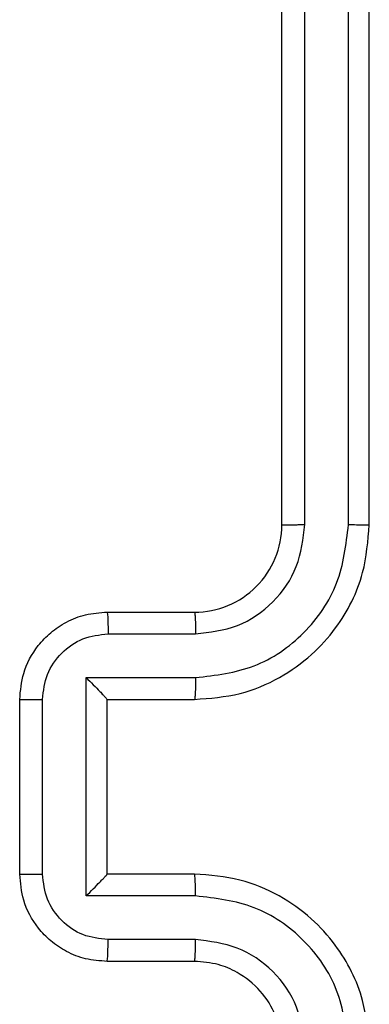
# Model space of a CAD drawing. Units: millimetres. Extents: x -4534 to 371507, y -3372 to 8695.
# Drawn here: x -785 to -777, y 2828 to 2850 of the extents above; entities that cross this region are included whole.
import ezdxf

# ---------------------------------------------------------------- set-up
doc = ezdxf.new("R2010")
doc.units = ezdxf.units.MM
doc.layers.add('Toestel 2D', color=7, linetype='Continuous', lineweight=20)

# ---------------------------------------------------------------- blocks, each defined once
blk = doc.blocks.new('wd1453')
at = {"color": 7, "linetype": 'Continuous', "lineweight": 25}
for p, q in [((3885.1451, 3452.7569), (3885.1451, 3455.7569)), ((3885.1975, 3452.7573), (3885.1976, 3455.7592)), ((3885.2976, 3452.7573), (3885.2977, 3455.7592)), ((3885.3451, 3452.7569), (3885.3451, 3455.7569)), ((3884.7451, 3452.5569), (3884.9451, 3452.5569)), ((3884.7472, 3452.5071), (3884.9474, 3452.5071)), ((3884.6972, 3452.407), (3884.9474, 3452.407)), ((3884.6972, 3451.9067), (3884.6972, 3452.407)), ((3884.5451, 3451.9569), (3884.5451, 3452.3569)), ((3884.5971, 3451.9568), (3884.5971, 3452.357)), ((3884.7451, 3452.3569), (3884.9451, 3452.3569)), ((3884.7451, 3452.3569), (3884.7451, 3452.3569)), ((3884.7451, 3451.9569), (3884.7451, 3452.3569)), ((3884.9451, 3451.9569), (3884.7451, 3451.9569)), ((3884.7451, 3451.9569), (3884.7451, 3451.9568)), ((3884.9474, 3451.9067), (3884.6972, 3451.9067)), ((3884.9474, 3451.8067), (3884.7472, 3451.8067)), ((3884.9451, 3451.7569), (3884.7451, 3451.7569))]:
    blk.add_line(p, q, dxfattribs=at)
blk.add_arc((3884.9451, 3452.7569), 0.2, 270.0003, 0.0014, dxfattribs=at)
for points, knots in [([(3884.9451, 3452.3569), (3884.9802, 3452.3595), (3885.048, 3452.3647), (3885.1392, 3452.4032), (3885.213, 3452.4556), (3885.2831, 3452.5336), (3885.3352, 3452.6358), (3885.3421, 3452.7199), (3885.3451, 3452.7569)], [0, 0, 0, 0, 0.167925, 0.323656, 0.467183, 0.598485, 0.82351, 1, 1, 1, 1]), ([(3884.9474, 3452.407), (3884.9933, 3452.4124), (3885.0849, 3452.423), (3885.2008, 3452.5038), (3885.2809, 3452.6199), (3885.292, 3452.7115), (3885.2976, 3452.7573)], [0, 0, 0, 0, 0.250449, 0.500133, 0.7501, 1, 1, 1, 1]), ([(3884.9474, 3452.5071), (3884.9802, 3452.5109), (3885.0456, 3452.5185), (3885.1284, 3452.5762), (3885.1856, 3452.6592), (3885.1936, 3452.7246), (3885.1975, 3452.7573)], [0, 0, 0, 0, 0.250448, 0.500154, 0.750094, 1, 1, 1, 1]), ([(3885.1451, 3452.7569), (3885.1453, 3452.7569), (3885.1457, 3452.7569), (3885.1489, 3452.757), (3885.1538, 3452.7571), (3885.1604, 3452.7572), (3885.1684, 3452.7572), (3885.1776, 3452.7572), (3885.1874, 3452.7573), (3885.1942, 3452.7573), (3885.1975, 3452.7573)], [0, 0, 0, 0, 0.124882, 0.250177, 0.375214, 0.500029, 0.624758, 0.749824, 0.874892, 1, 1, 1, 1]), ([(3885.2976, 3452.7573), (3885.3039, 3452.7573), (3885.3165, 3452.7572), (3885.3321, 3452.7571), (3885.3429, 3452.757), (3885.3443, 3452.7569), (3885.3451, 3452.7569)], [0, 0, 0, 0, 0.250123, 0.500047, 0.749948, 1, 1, 1, 1]), ([(3884.5451, 3452.3569), (3884.5468, 3452.377), (3884.5508, 3452.4213), (3884.5794, 3452.4736), (3884.6157, 3452.5114), (3884.6522, 3452.5358), (3884.6962, 3452.5534), (3884.7285, 3452.5557), (3884.7451, 3452.5569)], [0, 0, 0, 0, 0.192245, 0.422509, 0.552496, 0.69208, 0.841242, 1, 1, 1, 1]), ([(3884.7451, 3452.5569), (3884.7454, 3452.5559), (3884.746, 3452.554), (3884.7467, 3452.5408), (3884.7472, 3452.5243), (3884.7472, 3452.5128), (3884.7472, 3452.5071)], [0, 0, 0, 0, 0.280006, 0.559214, 0.779551, 1, 1, 1, 1]), ([(3884.9451, 3452.5569), (3884.9454, 3452.5561), (3884.946, 3452.5545), (3884.9467, 3452.5431), (3884.9473, 3452.5267), (3884.9473, 3452.5136), (3884.9474, 3452.5071)], [0, 0, 0, 0, 0.250199, 0.499924, 0.749865, 1, 1, 1, 1]), ([(3884.5971, 3452.357), (3884.5995, 3452.3766), (3884.6043, 3452.4159), (3884.6386, 3452.4656), (3884.6883, 3452.5003), (3884.7276, 3452.5048), (3884.7472, 3452.5071)], [0, 0, 0, 0, 0.249888, 0.499864, 0.749567, 1, 1, 1, 1]), ([(3884.6972, 3452.407), (3884.7027, 3452.4015), (3884.7137, 3452.3905), (3884.7268, 3452.377), (3884.7358, 3452.3675), (3884.741, 3452.3618), (3884.7444, 3452.3581), (3884.7449, 3452.3573), (3884.7451, 3452.3569)], [0, 0, 0, 0, 0.2514343, 0.5023974, 0.6464443, 0.7754977, 0.8924512, 1, 1, 1, 1]), ([(3884.9474, 3452.407), (3884.9473, 3452.4005), (3884.9473, 3452.3874), (3884.9467, 3452.3707), (3884.946, 3452.3592), (3884.9454, 3452.3577), (3884.9451, 3452.3569)], [0, 0, 0, 0, 0.250135, 0.500024, 0.749845, 1, 1, 1, 1]), ([(3884.5451, 3452.3569), (3884.5453, 3452.3569), (3884.5457, 3452.3569), (3884.5489, 3452.3569), (3884.5537, 3452.3569), (3884.5602, 3452.357), (3884.5682, 3452.357), (3884.5773, 3452.357), (3884.587, 3452.357), (3884.5938, 3452.357), (3884.5971, 3452.357)], [0, 0, 0, 0, 0.125208, 0.250204, 0.375332, 0.499983, 0.624763, 0.7498, 0.875088, 1, 1, 1, 1]), ([(3884.5451, 3451.9569), (3884.5453, 3451.9569), (3884.5457, 3451.9568), (3884.5489, 3451.9568), (3884.5537, 3451.9568), (3884.5602, 3451.9568), (3884.5682, 3451.9568), (3884.5773, 3451.9568), (3884.587, 3451.9568), (3884.5938, 3451.9568), (3884.5971, 3451.9568)], [0, 0, 0, 0, 0.124915, 0.250195, 0.375325, 0.499977, 0.624759, 0.749797, 0.875086, 1, 1, 1, 1]), ([(3884.7451, 3451.7569), (3884.7285, 3451.7581), (3884.6964, 3451.7604), (3884.6525, 3451.7778), (3884.6159, 3451.8022), (3884.5796, 3451.8399), (3884.5508, 3451.8923), (3884.5469, 3451.9366), (3884.5451, 3451.9569)], [0, 0, 0, 0, 0.158209, 0.307022, 0.446371, 0.576288, 0.80685, 1, 1, 1, 1]), ([(3884.7472, 3451.8067), (3884.7276, 3451.8089), (3884.6883, 3451.8135), (3884.6386, 3451.8481), (3884.6043, 3451.8979), (3884.5995, 3451.9371), (3884.5971, 3451.9568)], [0, 0, 0, 0, 0.250432, 0.500116, 0.750088, 1, 1, 1, 1]), ([(3884.6972, 3451.9067), (3884.7027, 3451.9122), (3884.7137, 3451.9233), (3884.7268, 3451.9368), (3884.7358, 3451.9462), (3884.7411, 3451.9519), (3884.7444, 3451.9557), (3884.7449, 3451.9565), (3884.7451, 3451.9568)], [0, 0, 0, 0, 0.25148, 0.5025, 0.646466, 0.775743, 0.892455, 1, 1, 1, 1]), ([(3884.9474, 3451.9067), (3884.9473, 3451.9133), (3884.9473, 3451.9264), (3884.9467, 3451.943), (3884.946, 3451.9545), (3884.9454, 3451.9561), (3884.9451, 3451.9569)], [0, 0, 0, 0, 0.250125, 0.499863, 0.749764, 1, 1, 1, 1]), ([(3885.3451, 3451.5569), (3885.342, 3451.5941), (3885.3351, 3451.6785), (3885.2826, 3451.7809), (3885.2124, 3451.8587), (3885.1386, 3451.9108), (3885.0476, 3451.9491), (3884.9801, 3451.9542), (3884.9451, 3451.9569)], [0, 0, 0, 0, 0.177608, 0.403006, 0.534214, 0.677463, 0.832735, 1, 1, 1, 1]), ([(3885.2976, 3451.5565), (3885.292, 3451.6023), (3885.2809, 3451.6939), (3885.2008, 3451.81), (3885.0849, 3451.8907), (3884.9933, 3451.9014), (3884.9474, 3451.9067)], [0, 0, 0, 0, 0.249908, 0.49985, 0.74955, 1, 1, 1, 1]), ([(3884.7451, 3451.7569), (3884.7454, 3451.7578), (3884.746, 3451.7598), (3884.7467, 3451.773), (3884.7472, 3451.7894), (3884.7472, 3451.8009), (3884.7472, 3451.8067)], [0, 0, 0, 0, 0.2797502, 0.559031, 0.7794555, 1, 1, 1, 1]), ([(3884.9451, 3451.7569), (3884.9454, 3451.7576), (3884.946, 3451.7592), (3884.9467, 3451.7706), (3884.9473, 3451.7871), (3884.9473, 3451.8001), (3884.9474, 3451.8067)], [0, 0, 0, 0, 0.2501198, 0.5000069, 0.7497469, 1, 1, 1, 1]), ([(3885.1975, 3451.5565), (3885.1937, 3451.5893), (3885.1861, 3451.6548), (3885.1283, 3451.7376), (3885.0454, 3451.7947), (3884.9801, 3451.8027), (3884.9474, 3451.8067)], [0, 0, 0, 0, 0.250439, 0.500128, 0.750061, 1, 1, 1, 1]), ([(3885.1451, 3451.5569), (3885.1422, 3451.5825), (3885.1368, 3451.6306), (3885.0977, 3451.6917), (3885.0501, 3451.7302), (3884.9973, 3451.7527), (3884.9634, 3451.7554), (3884.9451, 3451.7569)], [0, 0, 0, 0, 0.244448, 0.457344, 0.675456, 0.82454, 1, 1, 1, 1])]:
    blk.add_open_spline(points, degree=3, knots=knots, dxfattribs=at)
blk = doc.blocks.new('VPL-03-WD1453')
at = {"layer": 'Toestel 2D', "color": 2, "xscale": 10, "yscale": 10, "zscale": 10}
blk.add_blockref('wd1453', (-39630.269, -31688.889), dxfattribs=at)

msp = doc.modelspace()

# ---------------------------------------------------------------- block references
msp.add_blockref('VPL-03-WD1453', (0, 0))

doc.saveas('drawing.dxf')
